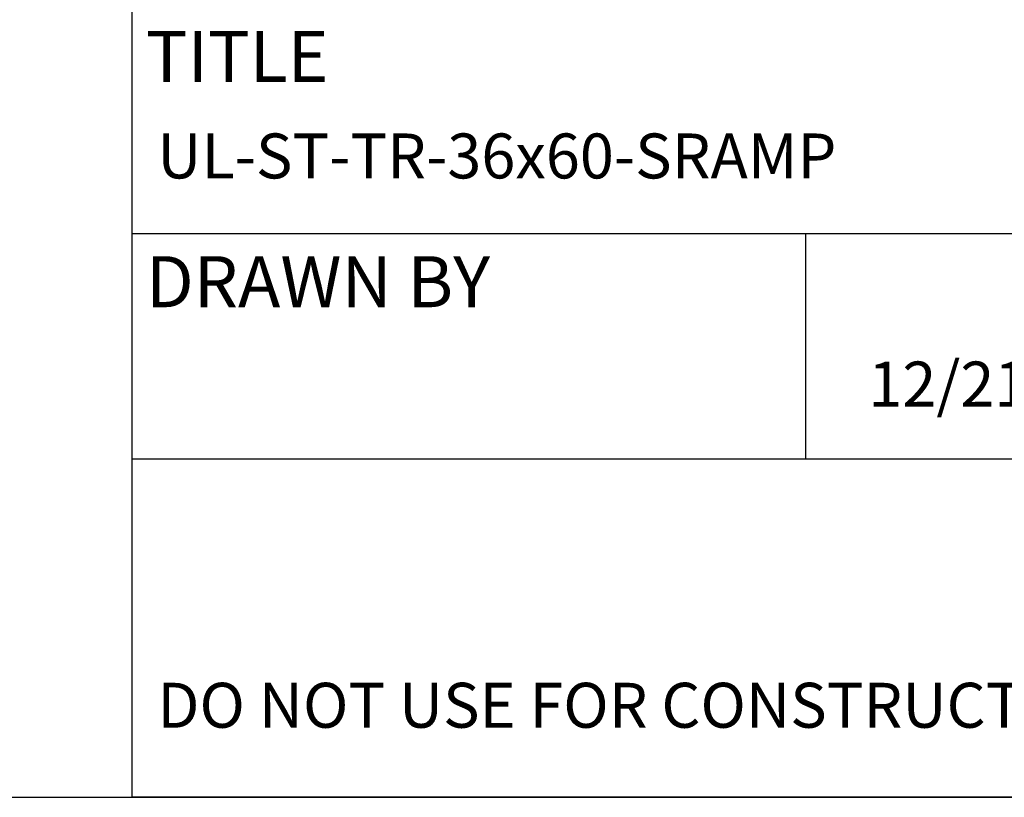
# Model space of a CAD drawing. Units: inches. Extents: x 0 to 178, y 0 to 237.
# Drawn here: x 110 to 139, y 0 to 22 of the extents above; entities that cross this region are included whole.
import ezdxf

# ---------------------------------------------------------------- set-up
doc = ezdxf.new("R2010")
doc.units = ezdxf.units.IN
doc.header["$MEASUREMENT"] = 0
doc.layers.add('SYMMETRY ELEVATING SOLUTIONS TITLE BLOCK', color=250, linetype='Continuous')
doc.layers.add('symmetryelevators.com', color=7, linetype='Continuous')
doc.styles.add('TBHEAD', font='BKANT.TTF', dxfattribs={"height": 2})

# ---------------------------------------------------------------- blocks, each defined once
blk = doc.blocks.new('SYMMETRY ELEVATING SOLUTIONS TITLE BLOCK')
at = {"layer": 'SYMMETRY ELEVATING SOLUTIONS TITLE BLOCK', "color": 0}
for p, q in [((173.476, 427.022), (173.476, 404.409)), ((223.476, 416.946), (173.476, 416.946)), ((188.476, 416.946), (188.476, 411.931)), ((223.476, 411.931), (173.476, 411.931)), ((223.476, 404.409), (173.476, 404.409))]:
    blk.add_line(p, q, dxfattribs=at)
at = {"layer": 'SYMMETRY ELEVATING SOLUTIONS TITLE BLOCK', "color": 0, "style": 'TBHEAD'}
for s, p in [('TITLE', (173.789, 420.328)), ('DRAWN BY', (173.789, 415.314))]:
    blk.add_text(s, height=1.1364, dxfattribs=at).set_placement(p)
at = {"layer": 'SYMMETRY ELEVATING SOLUTIONS TITLE BLOCK', "style": 'TBHEAD'}
for tag, p in [('TITLE', (174.041, 418.18)), ('SCALE', (217.263, 418.18)), ('DATE', (189.872, 413.105)), ('REV', (217.263, 413.105)), ('JOB-NAME', (174.044, 405.957))]:
    blk.add_attdef(tag, p, '', height=1, dxfattribs=at)

msp = doc.modelspace()

# ---------------------------------------------------------------- linework, layer by layer
at = {"layer": 'symmetryelevators.com'}
msp.add_lwpolyline([(178.425, 236.925), (0, 236.925), (0, 0), (178.425, 0)], close=True, dxfattribs=at)

# ---------------------------------------------------------------- block references
at = {"layer": 'SYMMETRY ELEVATING SOLUTIONS TITLE BLOCK'}
ref = msp.add_blockref('SYMMETRY ELEVATING SOLUTIONS TITLE BLOCK', (-112.0939, -525.7321), dxfattribs=dict(at, xscale=1.3, yscale=1.3, zscale=1.3))
ref.add_attrib('DATE', '12/21/20', (134.7393, 11.3045), dxfattribs={"height": 1.3, "style": 'TBHEAD'})
ref.add_attrib('TITLE', 'UL-ST-TR-36x60-SRAMP', (114.1599, 17.9021), dxfattribs={"height": 1.3, "style": 'TBHEAD'})
ref.add_attrib('JOB-NAME', 'DO NOT USE FOR CONSTRUCTION', (114.1631, 2.0123), dxfattribs={"height": 1.3, "style": 'TBHEAD'})

doc.saveas('drawing.dxf')
